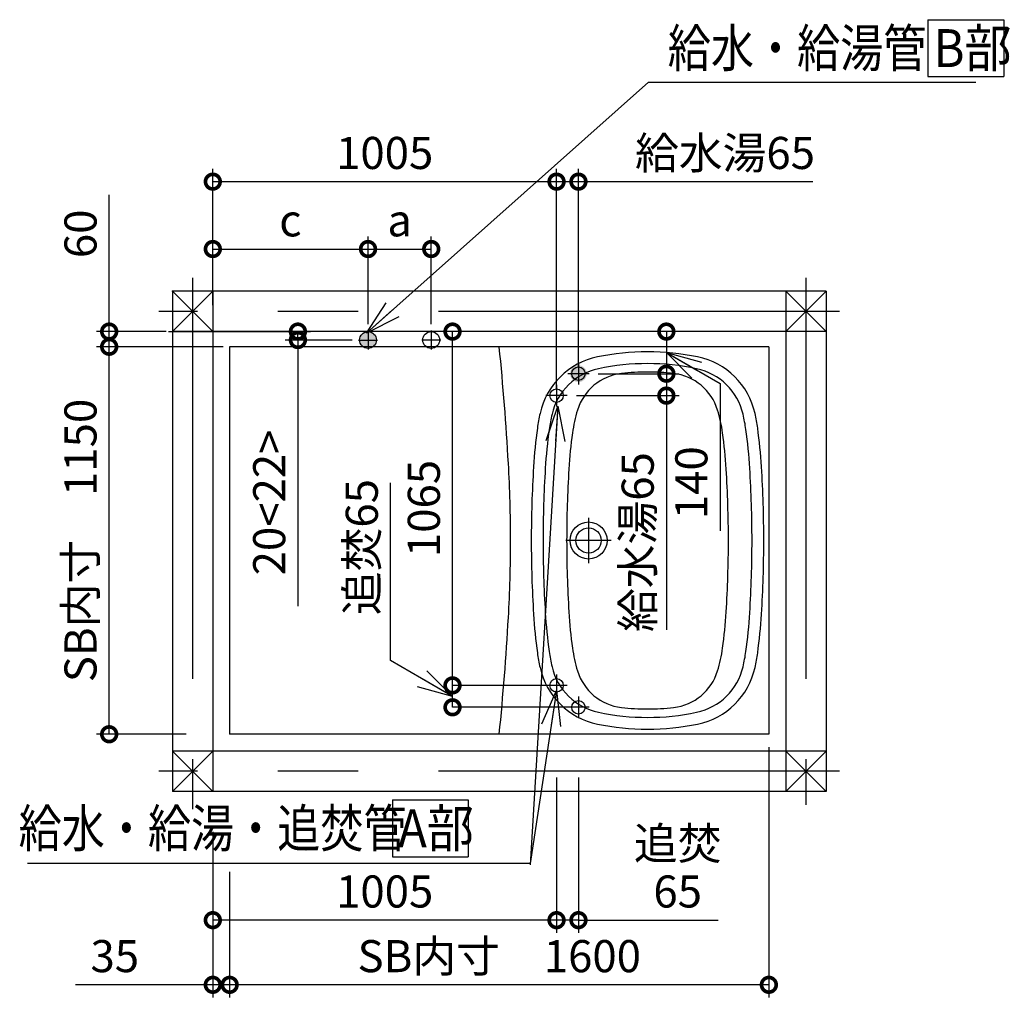
# Model space of a CAD drawing. Extents: x -424 to 186, y -4 to 301.
# Drawn here: x -267 to -189, y 111 to 189 of the extents above; entities that cross this region are included whole.
import ezdxf

# ---------------------------------------------------------------- set-up
doc = ezdxf.new("R2010")
doc.units = 0
doc.linetypes.add('CENTER', pattern=[50.8, 31.75, -6.35, 6.35, -6.35])
doc.layers.get('0').update_dxf_attribs({"linetype": 'CONTINUOUS'})
doc.layers.get('DEFPOINTS').update_dxf_attribs({"linetype": 'CONTINUOUS'})
doc.layers.add('RV', color=7, linetype='CONTINUOUS')
doc.styles.add('MX_DIMTXSTY_2', font='txt.shx', dxfattribs={"width": 1.2, "bigfont": 'extfont.shx'})
doc.styles.add('MX_DIMTXSTY_3', font='txt.shx', dxfattribs={"width": 1.15, "bigfont": 'extfont.shx'})
doc.styles.add('MX_DIMTXSTY_4', font='txt.shx', dxfattribs={"width": 0.9, "bigfont": 'extfont.shx'})
doc.styles.add('MX_DIMTXSTY_5', font='txt.shx', dxfattribs={"width": 1.1, "bigfont": 'extfont.shx'})
doc.styles.add('MX_DIMTXSTY_6', font='txt.shx', dxfattribs={"width": 0.85, "bigfont": 'extfont.shx'})
doc.styles.add('MX_NOTE_STANDARD', font='txt.shx', dxfattribs={"bigfont": 'extfont.shx'})
doc.dimstyles.new('MX_DIMSTYLE_RV', dxfattribs={"dimtxt": 4.1656, "dimasz": 2.5, "dimexe": 1, "dimexo": 0.5, "dimgap": 1, "dimtad": 1, "dimlfac": 30, "dimdsep": 46, "dimtxsty": 'MX_NOTE_STANDARD', "dimblk1": 'OPEN30', "dimblk2": 'OPEN30', "dimsah": 1, "dimcen": 2.5, "dimadec": 0, "dimazin": 0, "dimtfac": 1, "dimtmove": 0, "dimatfit": 3, "dimldrblk": 'OPEN30', "dimfxl": 1, "dimtzin": 0, "dimarcsym": 0})
doc.dimstyles.new('MXDIMSTYLE', dxfattribs={"dimtxt": 4.1656, "dimasz": 2.5, "dimexe": 1, "dimexo": 0.5, "dimgap": 1, "dimtad": 1, "dimdsep": 46, "dimtxsty": 'MX_NOTE_STANDARD', "dimblk1": 'OPEN30', "dimblk2": 'OPEN30', "dimsah": 1, "dimcen": 2.5, "dimadec": 0, "dimazin": 0, "dimtfac": 1, "dimtmove": 0, "dimatfit": 3, "dimldrblk": 'OPEN30', "dimfxl": 1, "dimtzin": 0, "dimarcsym": 0})

# ---------------------------------------------------------------- blocks, each defined once
blk = doc.blocks.new('_OPEN30')
at = {"color": 0, "linetype": 'ByBlock', "lineweight": -2}
for p, q in [((-1, 0.267949), (0, 0)), ((0, 0), (-1, -0.267949)), ((0, 0), (-1, 0))]:
    blk.add_line(p, q, dxfattribs=at)
blk = doc.blocks.new('_DOTSMALL')
at = {"color": 0, "linetype": 'ByBlock', "lineweight": -2, "const_width": 0.5}
blk.add_lwpolyline([(-0.0625, 0, 1), (0.0625, 0, 1)], format="xyb", close=True, dxfattribs=at)
blk = doc.blocks.new('*D17')
at = {"layer": 'DEFPOINTS', "color": 0}
for p in [(-239.779, 170.501), (-252.062, 167.967), (-239.779, 164.219)]:
    blk.add_point(p, dxfattribs=at)
at = {"layer": 'RV', "color": 0, "linetype": 'Continuous', "lineweight": -2}
for p, q in [((-252.062, 168.467), (-252.062, 171.501)), ((-239.779, 164.719), (-239.779, 171.501)), ((-252.062, 170.501), (-239.779, 170.501))]:
    blk.add_line(p, q, dxfattribs=at)
at = {"layer": 'RV', "color": 0, "lineweight": -2, "xscale": 2.32, "yscale": 2.32, "zscale": 2.32, "rotation": 180}
blk.add_blockref('_DOTSMALL', (-252.062, 170.501), dxfattribs=at)
at = {"layer": 'RV', "color": 0, "lineweight": -2, "xscale": 2.32, "yscale": 2.32, "zscale": 2.32}
blk.add_blockref('_DOTSMALL', (-239.779, 170.501), dxfattribs=at)
at = {"layer": 'RV', "color": 0, "linetype": 'Continuous', "insert": (-245.921, 172.771), "char_height": 2.54, "attachment_point": 5, "line_spacing_factor": 0.9, "style": 'MX_NOTE_STANDARD'}
blk.add_mtext('\\A1;c', dxfattribs=at)
blk = doc.blocks.new('*D18')
at = {"layer": 'DEFPOINTS', "color": 0}
for p in [(-234.779, 170.501), (-239.779, 164.052), (-234.779, 164.052)]:
    blk.add_point(p, dxfattribs=at)
at = {"layer": 'RV', "color": 0, "linetype": 'Continuous', "lineweight": -2}
for p, q in [((-239.779, 164.552), (-239.779, 171.501)), ((-234.779, 164.552), (-234.779, 171.501)), ((-239.779, 170.501), (-234.779, 170.501))]:
    blk.add_line(p, q, dxfattribs=at)
at = {"layer": 'RV', "color": 0, "lineweight": -2, "xscale": 2.32, "yscale": 2.32, "zscale": 2.32, "rotation": 180}
blk.add_blockref('_DOTSMALL', (-239.779, 170.501), dxfattribs=at)
at = {"layer": 'RV', "color": 0, "lineweight": -2, "xscale": 2.32, "yscale": 2.32, "zscale": 2.32}
blk.add_blockref('_DOTSMALL', (-234.779, 170.501), dxfattribs=at)
at = {"layer": 'RV', "color": 0, "linetype": 'Continuous', "insert": (-237.279, 172.771), "char_height": 2.54, "attachment_point": 5, "line_spacing_factor": 0.9, "style": 'MX_NOTE_STANDARD'}
blk.add_mtext('\\A1;a', dxfattribs=at)
blk = doc.blocks.new('*D19')
at = {"layer": 'DEFPOINTS', "color": 0}
for p in [(-256.062, 163.967), (-245.329, 163.967), (-240.53, 163.301)]:
    blk.add_point(p, dxfattribs=at)
at = {"layer": 'RV', "color": 0, "linetype": 'Continuous', "lineweight": -2}
for p, q in [((-255.562, 163.967), (-244.329, 163.967)), ((-245.329, 163.301), (-245.329, 163.967)), ((-241.03, 163.301), (-246.329, 163.301)), ((-245.329, 163.301), (-245.329, 142.225))]:
    blk.add_line(p, q, dxfattribs=at)
at = {"layer": 'RV', "color": 0, "lineweight": -2, "xscale": 2.32, "yscale": 2.32, "zscale": 2.32}
for p, rotation in [((-245.329, 163.967), 270), ((-245.329, 163.301), 90)]:
    blk.add_blockref('_DOTSMALL', p, dxfattribs=dict(at, rotation=rotation))
at = {"layer": 'RV', "color": 0, "linetype": 'Continuous', "insert": (-247.599, 150.443), "char_height": 2.54, "attachment_point": 5, "rotation": 90, "line_spacing_factor": 0.9, "style": 'MX_DIMTXSTY_5'}
blk.add_mtext('\\A1;20<22>', dxfattribs=at)
blk = doc.blocks.new('*D20')
at = {"layer": 'DEFPOINTS', "color": 0}
for p in [(-222.062, 160.634), (-223.796, 158.901), (-216.172, 158.901)]:
    blk.add_point(p, dxfattribs=at)
at = {"layer": 'RV', "color": 0, "linetype": 'Continuous', "lineweight": -2}
for p, q in [((-221.562, 160.634), (-215.172, 160.634)), ((-216.172, 160.634), (-216.172, 158.901)), ((-223.296, 158.901), (-215.172, 158.901)), ((-216.172, 158.901), (-216.172, 140.352))]:
    blk.add_line(p, q, dxfattribs=at)
at = {"layer": 'RV', "color": 0, "lineweight": -2, "xscale": 2.32, "yscale": 2.32, "zscale": 2.32}
for p, rotation in [((-216.172, 160.634), 270), ((-216.172, 158.901), 90)]:
    blk.add_blockref('_DOTSMALL', p, dxfattribs=dict(at, rotation=rotation))
at = {"layer": 'RV', "color": 0, "linetype": 'Continuous', "insert": (-218.442, 147.306), "char_height": 2.54, "attachment_point": 5, "rotation": 90, "line_spacing_factor": 0.9, "style": 'MX_DIMTXSTY_4'}
blk.add_mtext('\\A1;給水湯65', dxfattribs=at)
blk = doc.blocks.new('*D21')
at = {"layer": 'DEFPOINTS', "color": 0}
for p in [(-224.862, 129.167), (-223.129, 129.167), (-224.862, 117.387)]:
    blk.add_point(p, dxfattribs=at)
at = {"layer": 'RV', "color": 0, "linetype": 'Continuous', "lineweight": -2}
for p, q in [((-224.862, 128.667), (-224.862, 116.387)), ((-223.129, 128.667), (-223.129, 116.387)), ((-223.129, 117.387), (-224.862, 117.387)), ((-223.129, 117.387), (-212.063, 117.387))]:
    blk.add_line(p, q, dxfattribs=at)
at = {"layer": 'RV', "color": 0, "lineweight": -2, "xscale": 2.32, "yscale": 2.32, "zscale": 2.32}
blk.add_blockref('_DOTSMALL', (-224.862, 117.387), dxfattribs=at)
at = {"layer": 'RV', "color": 0, "lineweight": -2, "xscale": 2.32, "yscale": 2.32, "zscale": 2.32, "rotation": 180}
blk.add_blockref('_DOTSMALL', (-223.129, 117.387), dxfattribs=at)
at = {"layer": 'RV', "color": 0, "linetype": 'Continuous', "insert": (-215.276, 121.562), "char_height": 2.54, "attachment_point": 5, "line_spacing_factor": 0.9, "style": 'MX_DIMTXSTY_6'}
blk.add_mtext('\\A1;追焚\\P65', dxfattribs=at)
blk = doc.blocks.new('*D23')
at = {"layer": 'DEFPOINTS', "color": 0}
for p in [(-224.862, 134.367), (-252.062, 124.868), (-252.062, 117.387)]:
    blk.add_point(p, dxfattribs=at)
at = {"layer": 'RV', "color": 0, "linetype": 'Continuous', "lineweight": -2}
for p, q in [((-252.062, 124.368), (-252.062, 116.387)), ((-224.862, 117.387), (-252.062, 117.387))]:
    blk.add_line(p, q, dxfattribs=at)
at = {"layer": 'RV', "color": 0, "lineweight": -2, "xscale": 2.32, "yscale": 2.32, "zscale": 2.32, "rotation": 180}
blk.add_blockref('_DOTSMALL', (-252.062, 117.387), dxfattribs=at)
at = {"layer": 'RV', "color": 0, "lineweight": -2, "xscale": 2.32, "yscale": 2.32, "zscale": 2.32}
blk.add_blockref('_DOTSMALL', (-224.862, 117.387), dxfattribs=at)
at = {"layer": 'RV', "color": 0, "linetype": 'Continuous', "insert": (-238.462, 119.657), "char_height": 2.54, "attachment_point": 5, "line_spacing_factor": 0.9, "style": 'MX_DIMTXSTY_2'}
blk.add_mtext('\\A1;1005', dxfattribs=at)
blk = doc.blocks.new('*D24')
at = {"layer": 'DEFPOINTS', "color": 0}
for p in [(-233.094, 163.967), (-232.64, 163.967), (-224.862, 135.967)]:
    blk.add_point(p, dxfattribs=at)
at = {"layer": 'RV', "color": 0, "linetype": 'Continuous', "lineweight": -2}
blk.add_line((-233.094, 135.967), (-233.094, 163.967), dxfattribs=at)
at = {"layer": 'RV', "color": 0, "lineweight": -2, "xscale": 2.32, "yscale": 2.32, "zscale": 2.32}
for p, rotation in [((-233.094, 163.967), 90), ((-233.094, 135.967), 270)]:
    blk.add_blockref('_DOTSMALL', p, dxfattribs=dict(at, rotation=rotation))
at = {"layer": 'RV', "color": 0, "linetype": 'Continuous', "insert": (-235.364, 149.967), "char_height": 2.54, "attachment_point": 5, "rotation": 90, "line_spacing_factor": 0.9, "style": 'MX_DIMTXSTY_3'}
blk.add_mtext('\\A1;1065', dxfattribs=at)
blk = doc.blocks.new('*D26')
at = {"layer": 'DEFPOINTS', "color": 0}
for p in [(-250.729, 121.701), (-252.062, 121.359), (-252.062, 112.271)]:
    blk.add_point(p, dxfattribs=at)
at = {"layer": 'RV', "color": 0, "linetype": 'Continuous', "lineweight": -2}
for p, q in [((-252.062, 120.859), (-252.062, 111.271)), ((-250.729, 121.201), (-250.729, 111.271)), ((-252.062, 112.271), (-262.936, 112.271)), ((-250.729, 112.271), (-252.062, 112.271))]:
    blk.add_line(p, q, dxfattribs=at)
at = {"layer": 'RV', "color": 0, "lineweight": -2, "xscale": 2.32, "yscale": 2.32, "zscale": 2.32}
blk.add_blockref('_DOTSMALL', (-252.062, 112.271), dxfattribs=at)
at = {"layer": 'RV', "color": 0, "lineweight": -2, "xscale": 2.32, "yscale": 2.32, "zscale": 2.32, "rotation": 180}
blk.add_blockref('_DOTSMALL', (-250.729, 112.271), dxfattribs=at)
at = {"layer": 'RV', "color": 0, "linetype": 'Continuous', "insert": (-259.819, 114.541), "char_height": 2.54, "attachment_point": 5, "line_spacing_factor": 0.9, "style": 'MX_NOTE_STANDARD'}
blk.add_mtext('\\A1;35', dxfattribs=at)
blk = doc.blocks.new('*D27')
at = {"layer": 'DEFPOINTS', "color": 0}
for p in [(-223.129, 175.834), (-223.129, 160.634), (-224.862, 158.901)]:
    blk.add_point(p, dxfattribs=at)
at = {"layer": 'RV', "color": 0, "linetype": 'Continuous', "lineweight": -2}
for p, q in [((-224.862, 159.401), (-224.862, 176.834)), ((-223.129, 161.134), (-223.129, 176.834)), ((-224.862, 175.834), (-223.129, 175.834)), ((-223.129, 175.834), (-204.58, 175.834))]:
    blk.add_line(p, q, dxfattribs=at)
at = {"layer": 'RV', "color": 0, "lineweight": -2, "xscale": 2.32, "yscale": 2.32, "zscale": 2.32}
blk.add_blockref('_DOTSMALL', (-224.862, 175.834), dxfattribs=at)
at = {"layer": 'RV', "color": 0, "lineweight": -2, "xscale": 2.32, "yscale": 2.32, "zscale": 2.32, "rotation": 180}
blk.add_blockref('_DOTSMALL', (-223.129, 175.834), dxfattribs=at)
at = {"layer": 'RV', "color": 0, "linetype": 'Continuous', "insert": (-211.534, 178.104), "char_height": 2.54, "attachment_point": 5, "line_spacing_factor": 0.9, "style": 'MX_DIMTXSTY_4'}
blk.add_mtext('\\A1;給水湯65', dxfattribs=at)
blk = doc.blocks.new('*D28')
at = {"layer": 'DEFPOINTS', "color": 0}
for p in [(-208.062, 131.567), (-250.729, 121.701), (-250.729, 112.271)]:
    blk.add_point(p, dxfattribs=at)
at = {"layer": 'RV', "color": 0, "linetype": 'Continuous', "lineweight": -2}
for p, q in [((-208.062, 131.067), (-208.062, 111.271)), ((-250.729, 121.201), (-250.729, 111.271)), ((-208.062, 112.271), (-250.729, 112.271))]:
    blk.add_line(p, q, dxfattribs=at)
at = {"layer": 'RV', "color": 0, "lineweight": -2, "xscale": 2.32, "yscale": 2.32, "zscale": 2.32, "rotation": 180}
blk.add_blockref('_DOTSMALL', (-250.729, 112.271), dxfattribs=at)
at = {"layer": 'RV', "color": 0, "lineweight": -2, "xscale": 2.32, "yscale": 2.32, "zscale": 2.32}
blk.add_blockref('_DOTSMALL', (-208.062, 112.271), dxfattribs=at)
at = {"layer": 'RV', "color": 0, "linetype": 'Continuous', "insert": (-229.396, 114.541), "char_height": 2.54, "attachment_point": 5, "line_spacing_factor": 0.9, "style": 'MX_NOTE_STANDARD'}
blk.add_mtext('\\A1;SB内寸\u30001600', dxfattribs=at)
blk = doc.blocks.new('*D29')
at = {"layer": 'DEFPOINTS', "color": 0}
for p in [(-260.262, 162.767), (-253.662, 162.767), (-253.662, 132.101)]:
    blk.add_point(p, dxfattribs=at)
at = {"layer": 'RV', "color": 0, "linetype": 'Continuous', "lineweight": -2}
for p, q in [((-254.162, 162.767), (-261.262, 162.767)), ((-260.262, 132.101), (-260.262, 162.767)), ((-254.162, 132.101), (-261.262, 132.101))]:
    blk.add_line(p, q, dxfattribs=at)
at = {"layer": 'RV', "color": 0, "lineweight": -2, "xscale": 2.32, "yscale": 2.32, "zscale": 2.32}
for p, rotation in [((-260.262, 162.767), 90), ((-260.262, 132.101), 270)]:
    blk.add_blockref('_DOTSMALL', p, dxfattribs=dict(at, rotation=rotation))
at = {"layer": 'RV', "color": 0, "linetype": 'Continuous', "insert": (-262.532, 147.434), "char_height": 2.54, "attachment_point": 5, "rotation": 90, "line_spacing_factor": 0.9, "style": 'MX_NOTE_STANDARD'}
blk.add_mtext('\\A1;SB内寸\u30001150', dxfattribs=at)
blk = doc.blocks.new('*D30')
at = {"layer": 'DEFPOINTS', "color": 0}
for p in [(-260.262, 163.967), (-255.262, 163.967), (-250.729, 162.767)]:
    blk.add_point(p, dxfattribs=at)
at = {"layer": 'RV', "color": 0, "linetype": 'Continuous', "lineweight": -2}
for p, q in [((-260.262, 163.967), (-260.262, 174.798)), ((-255.762, 163.967), (-261.262, 163.967)), ((-260.262, 162.767), (-260.262, 163.967)), ((-251.229, 162.767), (-261.262, 162.767))]:
    blk.add_line(p, q, dxfattribs=at)
at = {"layer": 'RV', "color": 0, "lineweight": -2, "xscale": 2.32, "yscale": 2.32, "zscale": 2.32}
for p, rotation in [((-260.262, 163.967), 270), ((-260.262, 162.767), 90)]:
    blk.add_blockref('_DOTSMALL', p, dxfattribs=dict(at, rotation=rotation))
at = {"layer": 'RV', "color": 0, "linetype": 'Continuous', "insert": (-262.532, 171.703), "char_height": 2.54, "attachment_point": 5, "rotation": 90, "line_spacing_factor": 0.9, "style": 'MX_DIMTXSTY_5'}
blk.add_mtext('\\A1;60', dxfattribs=at)
blk = doc.blocks.new('*D31')
at = {"layer": 'DEFPOINTS', "color": 0}
for p in [(-224.862, 175.834), (-252.062, 165.567), (-224.862, 158.901)]:
    blk.add_point(p, dxfattribs=at)
at = {"layer": 'RV', "color": 0, "linetype": 'Continuous', "lineweight": -2}
for p, q in [((-252.062, 166.067), (-252.062, 176.834)), ((-252.062, 175.834), (-224.862, 175.834))]:
    blk.add_line(p, q, dxfattribs=at)
at = {"layer": 'RV', "color": 0, "lineweight": -2, "xscale": 2.32, "yscale": 2.32, "zscale": 2.32, "rotation": 180}
blk.add_blockref('_DOTSMALL', (-252.062, 175.834), dxfattribs=at)
at = {"layer": 'RV', "color": 0, "lineweight": -2, "xscale": 2.32, "yscale": 2.32, "zscale": 2.32}
blk.add_blockref('_DOTSMALL', (-224.862, 175.834), dxfattribs=at)
at = {"layer": 'RV', "color": 0, "linetype": 'Continuous', "insert": (-238.462, 178.104), "char_height": 2.54, "attachment_point": 5, "line_spacing_factor": 0.9, "style": 'MX_DIMTXSTY_2'}
blk.add_mtext('\\A1;1005', dxfattribs=at)

msp = doc.modelspace()

# ---------------------------------------------------------------- hatches: boundary and pattern name
at = {"layer": 'RV', "linetype": 'Continuous'}
h = msp.add_hatch(color=7, dxfattribs=at)
edge = h.paths.add_edge_path()
edge.add_arc((-239.779, 163.301), 0.667, 0, 360)
h = msp.add_hatch(color=7, dxfattribs=at)
edge = h.paths.add_edge_path()
edge.add_arc((-223.129, 160.634), 0.667, 0, 360)

# ---------------------------------------------------------------- linework, layer by layer
at = {"color": 7, "linetype": 'Continuous'}
for p, q in [((-216.172, 163.967), (-216.172, 160.634)), ((-216.172, 162.301), (-211.925, 159.848)), ((-211.925, 159.848), (-211.925, 148.198)), ((-238.004, 137.936), (-238.004, 151.989)), ((-233.094, 135.101), (-238.004, 137.936)), ((-233.094, 134.234), (-233.094, 135.967)), ((-225.362, 135.967), (-233.094, 135.967)), ((-223.629, 134.234), (-233.094, 134.234))]:
    msp.add_line(p, q, dxfattribs=at)
at = {"layer": 'DEFPOINTS', "color": 7, "linetype": 'Continuous'}
for p in [(-202.462, 163.967), (-222.062, 160.634), (-216.172, 160.634), (-233.094, 135.967), (-224.862, 135.967), (-223.129, 134.234)]:
    msp.add_point(p, dxfattribs=at)
at = {"layer": 'RV', "color": 7, "linetype": 'Continuous'}
for p, q in [((-195.479, 188.65), (-195.479, 184.154)), ((-195.479, 188.65), (-189.479, 188.65)), ((-189.479, 188.65), (-189.479, 184.154)), ((-195.479, 184.154), (-189.479, 184.154)), ((-255.262, 167.167), (-255.262, 127.567)), ((-252.062, 163.967), (-255.262, 167.167)), ((-252.062, 167.167), (-255.262, 163.967)), ((-203.529, 167.167), (-255.262, 167.167)), ((-252.062, 167.167), (-252.062, 127.567)), ((-206.729, 167.167), (-206.729, 127.567)), ((-203.529, 163.967), (-206.729, 167.167)), ((-206.729, 163.967), (-203.529, 167.167)), ((-203.529, 167.167), (-203.529, 127.567)), ((-203.529, 163.967), (-255.262, 163.967)), ((-208.062, 162.767), (-250.729, 162.767)), ((-250.729, 162.767), (-250.729, 132.101)), ((-208.062, 162.767), (-208.062, 132.101)), ((-208.062, 132.101), (-250.729, 132.101)), ((-252.062, 130.767), (-255.262, 127.567)), ((-203.529, 130.767), (-255.262, 130.767)), ((-252.062, 127.567), (-255.262, 130.767)), ((-206.729, 130.767), (-203.529, 127.567)), ((-203.529, 130.767), (-206.729, 127.567)), ((-203.529, 127.567), (-255.262, 127.567)), ((-237.845, 126.907), (-237.845, 122.411)), ((-237.845, 126.907), (-231.845, 126.907)), ((-231.845, 126.907), (-231.845, 122.411)), ((-237.845, 122.411), (-231.845, 122.411))]:
    msp.add_line(p, q, dxfattribs=at)
at = {"layer": 'RV', "color": 7, "linetype": 'CENTER'}
for p, q in [((-253.662, 168.234), (-253.662, 126.18)), ((-205.129, 168.234), (-205.129, 126.519)), ((-202.462, 165.567), (-256.329, 165.567)), ((-239.779, 164.052), (-239.779, 162.549)), ((-234.779, 164.052), (-234.779, 162.549)), ((-240.53, 163.301), (-239.028, 163.301)), ((-234.028, 163.301), (-235.53, 163.301)), ((-223.129, 161.487), (-223.129, 159.781)), ((-222.276, 160.634), (-223.982, 160.634)), ((-224.862, 159.754), (-224.862, 158.047)), ((-224.009, 158.901), (-225.716, 158.901)), ((-222.329, 149.221), (-222.329, 145.647)), ((-220.542, 147.434), (-224.116, 147.434)), ((-224.862, 136.821), (-224.862, 135.114)), ((-224.009, 135.967), (-225.716, 135.967)), ((-223.129, 135.087), (-223.129, 133.381)), ((-222.276, 134.234), (-223.982, 134.234)), ((-202.462, 129.167), (-256.329, 129.167))]:
    msp.add_line(p, q, dxfattribs=at)
at = {"layer": 'RV', "color": 7, "linetype": 'Continuous'}
for centre, radius in [((-239.779, 163.301), 0.667), ((-234.779, 163.301), 0.667), ((-223.129, 160.634), 0.533), ((-224.862, 158.901), 0.533), ((-222.329, 147.434), 1.467), ((-222.329, 147.434), 1), ((-224.862, 135.967), 0.533), ((-223.129, 134.234), 0.533)]:
    msp.add_circle(centre, radius, dxfattribs=at)
for centre, radius, start, end in [((-442.196, 141.434), 213.867, 3.24439, 5.72481), ((-217.662, 142.767), 19.6, 90, 101.67385), ((-217.662, 142.767), 19.6, 78.32615, 90), ((-220.441, 156.217), 5.867, 101.67385, 167.45224), ((-217.662, 142.767), 18.667, 90, 102.01323), ((-217.662, 142.767), 18.667, 77.98677, 90), ((-214.883, 156.217), 5.867, 12.54776, 78.32615), ((-220.548, 156.33), 4.8, 102.01323, 166.80398), ((-219.253, 156.542), 4.133, 96.58714, 163.02634), ((-217.662, 142.767), 18, 90, 96.58714), ((-217.662, 142.767), 18, 83.41286, 90), ((-216.072, 156.542), 4.133, 16.97366, 83.41286), ((-214.776, 156.33), 4.8, 13.19602, 77.98677), ((-212.112, 154.363), 14.4, 167.45224, 172.16556), ((-212.24, 154.382), 13.333, 166.80398, 172.06669), ((-212.112, 154.363), 11.6, 163.02634, 172.16556), ((-223.213, 154.363), 11.6, 7.83444, 16.97366), ((-223.084, 154.382), 13.333, 7.93331, 13.19602), ((-223.213, 154.363), 14.4, 7.83444, 12.54776), ((-185.694, 150.728), 41.067, 172.16556, 176.4593), ((-185.829, 150.702), 40, 172.06669, 176.49604), ((-185.694, 150.728), 38.267, 172.16556, 176.4593), ((-249.631, 150.728), 38.267, 3.5407, 7.83444), ((-249.496, 150.702), 40, 3.50396, 7.93331), ((-249.631, 150.728), 41.067, 3.5407, 7.83444), ((-335.164, 147.434), 106.667, 0, 3.28042), ((-132.462, 147.434), 94.4, 176.4593, 180), ((-132.462, 147.434), 93.467, 176.49604, 180), ((-132.462, 147.434), 91.6, 176.4593, 180), ((-302.862, 147.434), 91.6, 0, 3.5407), ((-302.862, 147.434), 93.467, 0, 3.50396), ((-302.862, 147.434), 94.4, 0, 3.5407), ((-335.164, 147.434), 106.667, 356.71958, 0), ((-132.462, 147.434), 94.4, 180, 183.5407), ((-132.462, 147.434), 93.467, 180, 183.50396), ((-132.462, 147.434), 91.6, 180, 183.5407), ((-302.862, 147.434), 91.6, 356.4593, 0), ((-302.862, 147.434), 93.467, 356.49604, 0), ((-302.862, 147.434), 94.4, 356.4593, 0), ((-442.196, 153.434), 213.867, 354.27519, 356.75561), ((-185.694, 144.14), 41.067, 183.5407, 187.83444), ((-185.829, 144.166), 40, 183.50396, 187.93331), ((-185.694, 144.14), 38.267, 183.5407, 187.83444), ((-249.631, 144.14), 38.267, 352.16556, 356.4593), ((-249.496, 144.166), 40, 352.06669, 356.49604), ((-249.631, 144.14), 41.067, 352.16556, 356.4593), ((-212.112, 140.505), 11.6, 187.83444, 196.97366), ((-223.213, 140.505), 11.6, 343.02634, 352.16556), ((-212.112, 140.505), 14.4, 187.83444, 192.54776), ((-212.24, 140.486), 13.333, 187.93331, 193.19602), ((-223.084, 140.486), 13.333, 346.80398, 352.06669), ((-223.213, 140.505), 14.4, 347.45224, 352.16556), ((-220.441, 138.651), 5.867, 192.54776, 258.32615), ((-220.548, 138.538), 4.8, 193.19602, 257.98677), ((-214.776, 138.538), 4.8, 282.01323, 346.80398), ((-214.883, 138.651), 5.867, 281.67385, 347.45224), ((-219.253, 138.326), 4.133, 196.97366, 263.41286), ((-216.072, 138.326), 4.133, 276.58714, 343.02634), ((-217.662, 152.101), 18, 263.41286, 270), ((-217.662, 152.101), 18, 270, 276.58714), ((-217.662, 152.101), 18.667, 257.98677, 270), ((-217.662, 152.101), 18.667, 270, 282.01323), ((-217.662, 152.101), 19.6, 258.32615, 270), ((-217.662, 152.101), 19.6, 270, 281.67385)]:
    msp.add_arc(centre, radius, start, end, dxfattribs=at)
msp.add_point((-255.262, 167.167), dxfattribs=at)

# ---------------------------------------------------------------- block references
at = {"color": 7, "linetype": 'Continuous'}
for name, p, xscale, yscale, zscale, rotation in [('_DOTSMALL', (-216.172, 163.967), 2.32, 2.32, 2.32, 90), ('_OPEN30', (-216.172, 162.301), 2.77, 2.77, 2.77, 149.9999999999975), ('_DOTSMALL', (-216.172, 160.634), 2.32, 2.32, 2.32, 270), ('_OPEN30', (-233.094, 135.101), 2.77, 2.77, 2.77, 330.0000000000001), ('_DOTSMALL', (-233.094, 135.967), 2.32, 2.32, 2.32, 90), ('_DOTSMALL', (-233.094, 134.234), 2.32, 2.32, 2.32, 270)]:
    msp.add_blockref(name, p, dxfattribs=dict(at, xscale=xscale, yscale=yscale, zscale=zscale, rotation=rotation))

# ---------------------------------------------------------------- texts
at = {"color": 7, "linetype": 'Continuous', "char_height": 2.54, "attachment_point": 5, "rotation": 90, "line_spacing_factor": 0.9}
for s, insert, style in [('\\A1;140', (-214.195, 152.008), 'MX_DIMTXSTY_2'), ('\\A1;追焚65', (-240.274, 146.909), 'MX_DIMTXSTY_4')]:
    msp.add_mtext(s, dxfattribs=dict(at, insert=insert, style=style))
at = {"layer": 'RV', "color": 7, "linetype": 'Continuous', "char_height": 3, "attachment_point": 4, "line_spacing_factor": 0.8992, "style": 'MX_NOTE_STANDARD'}
for s, insert in [('\\W0.833333;\\A1;給水・給湯管\u3000', (-216.063, 186.402)), ('\\W0.909091;\\A1;B部', (-195.025, 186.402)), ('\\W0.833333;\\A1;給水・給湯・追焚管\u3000', (-267.428, 124.659)), ('\\W0.909091;\\A1;A部', (-237.39, 124.659))]:
    msp.add_mtext(s, dxfattribs=dict(at, insert=insert))
at = {"layer": 'RV', "color": 110, "linetype": 'Continuous', "char_height": 2.5, "line_spacing_factor": 0.8992, "style": 'MX_NOTE_STANDARD'}
for insert, attachment_point in [((-191.673, 177.206), 7), ((-191.673, 175.206), 1), ((-266.737, 115.38), 7), ((-266.737, 113.38), 1)]:
    msp.add_mtext('\\A1;', dxfattribs=dict(at, insert=insert, attachment_point=attachment_point))

# ---------------------------------------------------------------- dimensions: what is measured, and where the dimension line sits
at = {"layer": 'RV', "color": 7, "linetype": 'Continuous'}
for base, p1, p2, text, override, picture, middle in [((-224.862, 175.834), (-252.062, 165.567), (-224.862, 158.901), '\\A1;1005', {"dimtxt": 2.54, "dimasz": 2.32, "dimdec": 0, "dimlfac": 0.033333, "dimzin": 0, "dimtxsty": 'MX_DIMTXSTY_2', "dimblk1": 'DOTSMALL', "dimblk2": 'DOTSMALL', "dimse2": 1}, '*D31', (-238.462, 175.834)), ((-223.129, 175.834), (-224.862, 158.901), (-223.129, 160.634), '\\A1;給水湯<>', {"dimtxt": 2.54, "dimasz": 2.32, "dimdec": 0, "dimlfac": 37.5, "dimtxsty": 'MX_DIMTXSTY_4', "dimblk1": 'DOTSMALL', "dimblk2": 'DOTSMALL', "dimtzin": 8}, '*D27', (-211.534, 175.834)), ((-239.779, 170.501), (-252.062, 167.967), (-239.779, 164.219), '\\A1;c', {"dimtxt": 2.54, "dimasz": 2.32, "dimdec": 0, "dimlfac": 0.033333, "dimzin": 0, "dimblk1": 'DOTSMALL', "dimblk2": 'DOTSMALL'}, '*D17', (-245.921, 170.501)), ((-234.779, 170.501), (-239.779, 164.052), (-234.779, 164.052), '\\A1;a', {"dimtxt": 2.54, "dimasz": 2.32, "dimdec": 0, "dimlfac": 0.033333, "dimzin": 0, "dimblk1": 'DOTSMALL', "dimblk2": 'DOTSMALL'}, '*D18', (-237.279, 170.501)), ((-252.062, 117.387), (-224.862, 134.367), (-252.062, 124.868), '\\A1;1005', {"dimtxt": 2.54, "dimasz": 2.32, "dimdec": 0, "dimlfac": 0.033333, "dimzin": 0, "dimtxsty": 'MX_DIMTXSTY_2', "dimblk1": 'DOTSMALL', "dimblk2": 'DOTSMALL', "dimse1": 1}, '*D23', (-238.462, 117.387)), ((-250.729, 112.271), (-208.062, 131.567), (-250.729, 121.701), '\\A1;SB内寸\u3000<>', {"dimtxt": 2.54, "dimasz": 2.32, "dimdec": 0, "dimlfac": 37.5, "dimblk1": 'DOTSMALL', "dimblk2": 'DOTSMALL', "dimtzin": 8}, '*D28', (-229.396, 112.271)), ((-224.862, 117.387), (-223.129, 129.167), (-224.862, 129.167), '\\A1;追焚\\P<>', {"dimtxt": 2.54, "dimasz": 2.32, "dimdec": 0, "dimlfac": 37.5, "dimtxsty": 'MX_DIMTXSTY_6', "dimblk1": 'DOTSMALL', "dimblk2": 'DOTSMALL', "dimtzin": 8}, '*D21', (-215.276, 117.387)), ((-252.062, 112.271), (-250.729, 121.701), (-252.062, 121.359), '\\A1;35', {"dimtxt": 2.54, "dimasz": 2.32, "dimdec": 0, "dimlfac": 0.033333, "dimzin": 0, "dimblk1": 'DOTSMALL', "dimblk2": 'DOTSMALL'}, '*D26', (-259.819, 112.271))]:
    dim = msp.add_linear_dim(base=base, p1=p1, p2=p2, text=text, dimstyle='MX_DIMSTYLE_RV', override=override, dxfattribs=at)
    dim.commit()
    dim.dimension.update_dxf_attribs({"geometry": picture, "text_midpoint": middle, "dimtype": 160})
for base, p1, p2, text, override, picture, middle in [((-260.262, 163.967), (-250.729, 162.767), (-255.262, 163.967), '\\A1;60', {"dimtxt": 2.54, "dimasz": 2.32, "dimdec": 0, "dimlfac": 0.033333, "dimzin": 0, "dimtxsty": 'MX_DIMTXSTY_5', "dimblk1": 'DOTSMALL', "dimblk2": 'DOTSMALL'}, '*D30', (-260.262, 171.703)), ((-245.329, 163.967), (-240.53, 163.301), (-256.062, 163.967), '\\A1;<><22>', {"dimtxt": 2.54, "dimasz": 2.32, "dimdec": 0, "dimtxsty": 'MX_DIMTXSTY_5', "dimblk1": 'DOTSMALL', "dimblk2": 'DOTSMALL', "dimtzin": 8}, '*D19', (-245.329, 150.443)), ((-233.094, 163.967), (-224.862, 135.967), (-232.64, 163.967), '\\A1;1065', {"dimtxt": 2.54, "dimasz": 2.32, "dimdec": 0, "dimlfac": 0.033333, "dimzin": 0, "dimtxsty": 'MX_DIMTXSTY_3', "dimblk1": 'DOTSMALL', "dimblk2": 'DOTSMALL', "dimse1": 1, "dimse2": 1}, '*D24', (-233.094, 149.967)), ((-260.262, 162.767), (-253.662, 132.101), (-253.662, 162.767), '\\A1;SB内寸\u30001150', {"dimtxt": 2.54, "dimasz": 2.32, "dimdec": 0, "dimlfac": 0.033333, "dimzin": 0, "dimblk1": 'DOTSMALL', "dimblk2": 'DOTSMALL'}, '*D29', (-260.262, 147.434)), ((-216.172, 158.901), (-222.062, 160.634), (-223.796, 158.901), '\\A1;給水湯<>', {"dimtxt": 2.54, "dimasz": 2.32, "dimdec": 0, "dimlfac": 37.5, "dimtxsty": 'MX_DIMTXSTY_4', "dimblk1": 'DOTSMALL', "dimblk2": 'DOTSMALL', "dimtzin": 8}, '*D20', (-216.172, 147.306))]:
    dim = msp.add_linear_dim(base=base, p1=p1, p2=p2, angle=90, text=text, dimstyle='MX_DIMSTYLE_RV', override=override, dxfattribs=at)
    dim.commit()
    dim.dimension.update_dxf_attribs({"geometry": picture, "text_midpoint": middle, "dimtype": 160})

# ---------------------------------------------------------------- leaders
for points in [[(-239.907, 163.838), (-217.585, 183.706), (-191.673, 183.706)], [(-224.77, 158.068), (-226.945, 121.772)], [(-224.879, 135.561), (-226.945, 121.88), (-266.737, 121.88)]]:
    msp.add_leader(points, dimstyle='MXDIMSTYLE', override={"dimasz": 2.77}, dxfattribs=at)

doc.saveas('drawing.dxf')
